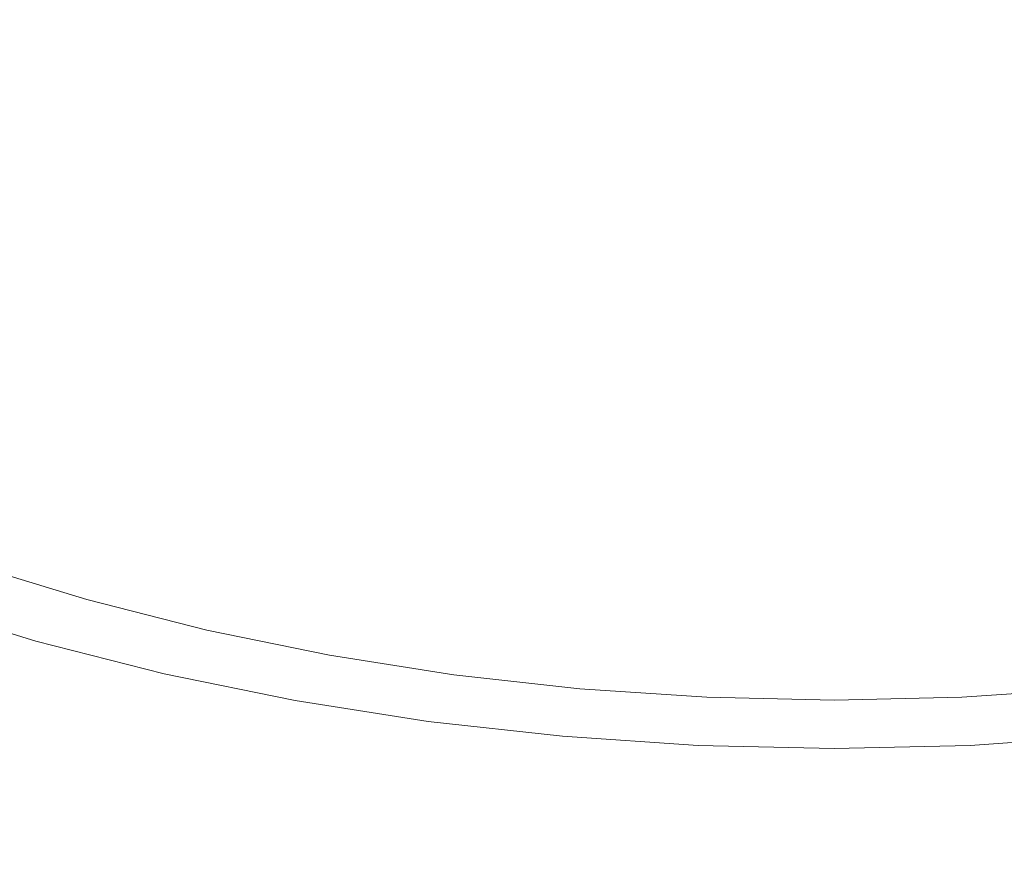
# Model space of a CAD drawing. Extents: x -468 to -68, y 145 to 550.
# Drawn here: x -324 to -257, y 174 to 231 of the extents above; entities that cross this region are included whole.
import ezdxf

# ---------------------------------------------------------------- set-up
doc = ezdxf.new("R2010")
doc.units = 0
doc.header["$LTSCALE"] = 500
doc.header["$MEASUREMENT"] = 0
doc.layers.add('NOVOTERM_CERAMIKA', color=7, linetype='Continuous')

msp = doc.modelspace()

# ---------------------------------------------------------------- linework, layer by layer
at = {"layer": 'NOVOTERM_CERAMIKA', "lineweight": 0}
for points, invisible_edges in [([(-319.811, 242.784, 253.238), (-325.276, 232.176, 256.402), (-319.505, 229.734, 256.402), (-314.587, 240.57, 253.238)], 15), ([(-309.182, 238.606, 253.238), (-314.587, 240.57, 253.238), (-319.505, 229.734, 256.402), (-313.533, 227.568, 256.402)], 15), ([(-308.232, 236.751, 222.966), (-310.302, 229.823, 222.966), (-316.902, 231.839, 222.966), (-314.517, 238.632, 222.966)], 15), ([(-303.618, 236.896, 253.238), (-309.182, 238.606, 253.238), (-313.533, 227.568, 256.402), (-307.383, 225.681, 256.402)], 15), ([(-329.496, 236.764, 222.966), (-323.31, 234.153, 222.966), (-325.79, 228.029, 222.966), (-332.254, 230.756, 222.966)], 15), ([(-301.787, 235.156, 222.966), (-303.535, 228.109, 222.966), (-310.302, 229.823, 222.966), (-308.232, 236.751, 222.966)], 15), ([(-297.918, 235.441, 253.238), (-303.618, 236.896, 253.238), (-307.383, 225.681, 256.402), (-301.082, 224.077, 256.402)], 15), ([(-292.106, 234.244, 253.238), (-297.918, 235.441, 253.238), (-301.082, 224.077, 256.402), (-294.655, 222.757, 256.402)], 15), ([(-295.212, 233.832, 222.966), (-296.631, 226.7, 222.966), (-303.535, 228.109, 222.966), (-301.787, 235.156, 222.966)], 15), ([(-316.902, 231.839, 222.966), (-319.096, 225.611, 222.966), (-325.79, 228.029, 222.966), (-323.31, 234.153, 222.966)], 15), ([(-292.106, 234.244, 253.238), (-294.655, 222.757, 256.402), (-288.127, 221.726, 256.402), (-286.202, 233.308, 253.238)], 15), ([(-295.212, 233.832, 222.966), (-288.539, 232.766, 222.966), (-289.616, 225.598, 222.966), (-296.631, 226.7, 222.966)], 15), ([(-286.202, 233.308, 253.238), (-288.127, 221.726, 256.402), (-281.523, 220.985, 256.402), (-280.231, 232.636, 253.238)], 15), ([(-288.539, 232.766, 222.966), (-281.793, 231.977, 222.966), (-282.519, 224.807, 222.966), (-289.616, 225.598, 222.966)], 15), ([(-280.231, 232.636, 253.238), (-281.523, 220.985, 256.402), (-274.868, 220.537, 256.402), (-274.214, 232.23, 253.238)], 15), ([(-256.118, 232.629, 253.238), (-262.135, 232.226, 253.238), (-261.508, 220.535, 256.402), (-254.854, 220.98, 256.402)], 15), ([(-325.276, 232.176, 256.402), (-330.353, 222.425, 260.62), (-324.074, 219.771, 260.62), (-319.505, 229.734, 256.402)], 15), ([(-281.793, 231.977, 222.966), (-274.997, 231.487, 222.966), (-275.366, 224.33, 222.966), (-282.519, 224.807, 222.966)], 15), ([(-274.214, 232.23, 253.238), (-274.868, 220.537, 256.402), (-268.189, 220.387, 256.402), (-268.175, 232.092, 253.238)], 15), ([(-262.135, 232.226, 253.238), (-268.175, 232.092, 253.238), (-268.189, 220.387, 256.402), (-261.508, 220.535, 256.402)], 15), ([(-254.561, 231.977, 222.966), (-253.853, 224.807, 222.966), (-261.006, 224.33, 222.966), (-261.356, 231.487, 222.966)], 15), ([(-310.302, 229.823, 222.966), (-312.199, 223.505, 222.966), (-319.096, 225.611, 222.966), (-316.902, 231.839, 222.966)], 15), ([(-274.997, 231.487, 222.966), (-268.177, 231.317, 222.966), (-268.186, 224.17, 222.966), (-275.366, 224.33, 222.966)], 15), ([(-261.356, 231.487, 222.966), (-261.006, 224.33, 222.966), (-268.186, 224.17, 222.966), (-268.177, 231.317, 222.966)], 15), ([(-313.533, 227.568, 256.402), (-319.505, 229.734, 256.402), (-324.074, 219.771, 260.62), (-317.574, 217.417, 260.62)], 15), ([(-303.535, 228.109, 222.966), (-305.129, 221.714, 222.966), (-312.199, 223.505, 222.966), (-310.302, 229.823, 222.966)], 15), ([(-321.073, 219.995, 222.966), (-328.027, 222.507, 222.966), (-325.79, 228.029, 222.966), (-319.096, 225.611, 222.966)], 15), ([(-296.631, 226.7, 222.966), (-297.915, 220.241, 222.966), (-305.129, 221.714, 222.966), (-303.535, 228.109, 222.966)], 15), ([(-307.383, 225.681, 256.402), (-313.533, 227.568, 256.402), (-317.574, 217.417, 260.62), (-310.881, 215.367, 260.62)], 15), ([(-296.631, 226.7, 222.966), (-289.616, 225.598, 222.966), (-290.586, 219.09, 222.966), (-297.915, 220.241, 222.966)], 15), ([(-313.91, 217.807, 222.966), (-321.073, 219.995, 222.966), (-319.096, 225.611, 222.966), (-312.199, 223.505, 222.966)], 15), ([(-301.082, 224.077, 256.402), (-307.383, 225.681, 256.402), (-310.881, 215.367, 260.62), (-304.021, 213.624, 260.62)], 15), ([(-289.616, 225.598, 222.966), (-282.519, 224.807, 222.966), (-283.17, 218.264, 222.966), (-290.586, 219.09, 222.966)], 15), ([(-282.519, 224.807, 222.966), (-275.366, 224.33, 222.966), (-275.697, 217.766, 222.966), (-283.17, 218.264, 222.966)], 15), ([(-253.853, 224.807, 222.966), (-253.218, 218.264, 222.966), (-260.692, 217.766, 222.966), (-261.006, 224.33, 222.966)], 15), ([(-294.655, 222.757, 256.402), (-301.082, 224.077, 256.402), (-304.021, 213.624, 260.62), (-297.024, 212.19, 260.62)], 15), ([(-275.366, 224.33, 222.966), (-268.186, 224.17, 222.966), (-268.194, 217.598, 222.966), (-275.697, 217.766, 222.966)], 15), ([(-261.006, 224.33, 222.966), (-260.692, 217.766, 222.966), (-268.194, 217.598, 222.966), (-268.186, 224.17, 222.966)], 15), ([(-306.566, 215.947, 222.966), (-313.91, 217.807, 222.966), (-312.199, 223.505, 222.966), (-305.129, 221.714, 222.966)], 15), ([(-322.847, 214.959, 223), (-330.033, 217.555, 223), (-328.027, 222.507, 222.966), (-321.073, 219.995, 222.966)], 15), ([(-294.655, 222.757, 256.402), (-297.024, 212.19, 260.62), (-289.915, 211.069, 260.62), (-288.127, 221.726, 256.402)], 15), ([(-299.073, 214.417, 222.966), (-306.566, 215.947, 222.966), (-305.129, 221.714, 222.966), (-297.915, 220.241, 222.966)], 15), ([(-288.127, 221.726, 256.402), (-289.915, 211.069, 260.62), (-282.723, 210.264, 260.62), (-281.523, 220.985, 256.402)], 15), ([(-281.523, 220.985, 256.402), (-282.723, 210.264, 260.62), (-275.476, 209.778, 260.62), (-274.868, 220.537, 256.402)], 15), ([(-274.868, 220.537, 256.402), (-275.476, 209.778, 260.62), (-268.202, 209.615, 260.62), (-268.189, 220.387, 256.402)], 15), ([(-261.508, 220.535, 256.402), (-268.189, 220.387, 256.402), (-268.202, 209.615, 260.62), (-260.927, 209.777, 260.62)], 15), ([(-254.854, 220.98, 256.402), (-261.508, 220.535, 256.402), (-260.927, 209.777, 260.62), (-253.68, 210.261, 260.62)], 15), ([(-315.444, 212.698, 223), (-322.847, 214.959, 223), (-321.073, 219.995, 222.966), (-313.91, 217.807, 222.966)], 15), ([(-299.073, 214.417, 222.966), (-297.915, 220.241, 222.966), (-290.586, 219.09, 222.966), (-291.46, 213.222, 222.966)], 15), ([(-321.163, 208.54, 266.043), (-317.574, 217.417, 260.62), (-324.074, 219.771, 260.62), (-328.131, 211.061, 266.043)], 15), ([(-291.46, 213.222, 222.966), (-290.586, 219.09, 222.966), (-283.17, 218.264, 222.966), (-283.758, 212.364, 222.966)], 15), ([(-307.855, 210.775, 223), (-315.444, 212.698, 223), (-313.91, 217.807, 222.966), (-306.566, 215.947, 222.966)], 15), ([(-283.758, 212.364, 222.966), (-283.17, 218.264, 222.966), (-275.697, 217.766, 222.966), (-275.995, 211.846, 222.966)], 15), ([(-252.646, 212.364, 222.966), (-260.409, 211.846, 222.966), (-260.692, 217.766, 222.966), (-253.218, 218.264, 222.966)], 15), ([(-324.428, 210.469, 223.103), (-331.822, 213.14, 223.103), (-330.033, 217.555, 223), (-322.847, 214.959, 223)], 15), ([(-313.986, 206.344, 266.043), (-310.881, 215.367, 260.62), (-317.574, 217.417, 260.62), (-321.163, 208.54, 266.043)], 15), ([(-275.995, 211.846, 222.966), (-275.697, 217.766, 222.966), (-268.194, 217.598, 222.966), (-268.202, 211.672, 222.966)], 15), ([(-260.409, 211.846, 222.966), (-268.202, 211.672, 222.966), (-268.194, 217.598, 222.966), (-260.692, 217.766, 222.966)], 15), ([(-300.112, 209.195, 223), (-307.855, 210.775, 223), (-306.566, 215.947, 222.966), (-299.073, 214.417, 222.966)], 15), ([(-306.631, 204.477, 266.043), (-304.021, 213.624, 260.62), (-310.881, 215.367, 260.62), (-313.986, 206.344, 266.043)], 15), ([(-316.812, 208.143, 223.103), (-324.428, 210.469, 223.103), (-322.847, 214.959, 223), (-315.444, 212.698, 223)], 15), ([(-300.112, 209.195, 223), (-299.073, 214.417, 222.966), (-291.46, 213.222, 222.966), (-292.244, 207.959, 223)], 15), ([(-299.126, 202.941, 266.043), (-297.024, 212.19, 260.62), (-304.021, 213.624, 260.62), (-306.631, 204.477, 266.043)], 15), ([(-292.244, 207.959, 223), (-291.46, 213.222, 222.966), (-283.758, 212.364, 222.966), (-284.284, 207.072, 223)], 15), ([(-309.004, 206.165, 223.103), (-316.812, 208.143, 223.103), (-315.444, 212.698, 223), (-307.855, 210.775, 223)], 15), ([(-299.126, 202.941, 266.043), (-291.503, 201.741, 266.043), (-289.915, 211.069, 260.62), (-297.024, 212.19, 260.62)], 15), ([(-284.284, 207.072, 223), (-283.758, 212.364, 222.966), (-275.995, 211.846, 222.966), (-276.262, 206.537, 223)], 15), ([(-276.262, 206.537, 223), (-275.995, 211.846, 222.966), (-268.202, 211.672, 222.966), (-268.209, 206.358, 223)], 15), ([(-260.156, 206.537, 223), (-268.209, 206.358, 223), (-268.202, 211.672, 222.966), (-260.409, 211.846, 222.966)], 15), ([(-252.133, 207.072, 223), (-260.156, 206.537, 223), (-260.409, 211.846, 222.966), (-252.646, 212.364, 222.966)], 15), ([(-324.327, 200.839, 272.385), (-321.163, 208.54, 266.043), (-328.131, 211.061, 266.043), (-331.708, 203.507, 272.385)], 15), ([(-318.023, 204.11, 223.309), (-325.828, 206.494, 223.309), (-324.428, 210.469, 223.103), (-316.812, 208.143, 223.103)], 15), ([(-301.038, 204.539, 223.103), (-309.004, 206.165, 223.103), (-307.855, 210.775, 223), (-300.112, 209.195, 223)], 15), ([(-291.503, 201.741, 266.043), (-283.789, 200.879, 266.043), (-282.723, 210.264, 260.62), (-289.915, 211.069, 260.62)], 15), ([(-283.789, 200.879, 266.043), (-276.017, 200.359, 266.043), (-275.476, 209.778, 260.62), (-282.723, 210.264, 260.62)], 15), ([(-276.017, 200.359, 266.043), (-268.214, 200.185, 266.043), (-268.202, 209.615, 260.62), (-275.476, 209.778, 260.62)], 15), ([(-260.411, 200.358, 266.043), (-260.927, 209.777, 260.62), (-268.202, 209.615, 260.62), (-268.214, 200.185, 266.043)], 15), ([(-252.639, 200.877, 266.043), (-253.68, 210.261, 260.62), (-260.927, 209.777, 260.62), (-260.411, 200.358, 266.043)], 15), ([(-301.038, 204.539, 223.103), (-300.112, 209.195, 223), (-292.244, 207.959, 223), (-292.943, 203.268, 223.103)], 15), ([(-316.724, 198.514, 272.385), (-313.986, 206.344, 266.043), (-321.163, 208.54, 266.043), (-324.327, 200.839, 272.385)], 15), ([(-310.022, 202.083, 223.309), (-318.023, 204.11, 223.309), (-316.812, 208.143, 223.103), (-309.004, 206.165, 223.103)], 15), ([(-292.943, 203.268, 223.103), (-292.244, 207.959, 223), (-284.284, 207.072, 223), (-284.754, 202.355, 223.103)], 15), ([(-318.023, 204.11, 223.309), (-319.087, 200.565, 223.651), (-327.059, 203, 223.651), (-325.828, 206.494, 223.309)], 15), ([(-284.754, 202.355, 223.103), (-284.284, 207.072, 223), (-276.262, 206.537, 223), (-276.5, 201.805, 223.103)], 15), ([(-276.5, 201.805, 223.103), (-276.262, 206.537, 223), (-268.209, 206.358, 223), (-268.215, 201.62, 223.103)], 15), ([(-259.93, 201.805, 223.103), (-268.215, 201.62, 223.103), (-268.209, 206.358, 223), (-260.156, 206.537, 223)], 15), ([(-251.676, 202.355, 223.103), (-259.93, 201.805, 223.103), (-260.156, 206.537, 223), (-252.133, 207.072, 223)], 15), ([(-308.931, 196.538, 272.385), (-306.631, 204.477, 266.043), (-313.986, 206.344, 266.043), (-316.724, 198.514, 272.385)], 15), ([(-301.857, 200.416, 223.309), (-310.022, 202.083, 223.309), (-309.004, 206.165, 223.103), (-301.038, 204.539, 223.103)], 15), ([(-300.98, 194.912, 272.385), (-299.126, 202.941, 266.043), (-306.631, 204.477, 266.043), (-308.931, 196.538, 272.385)], 15), ([(-301.857, 200.416, 223.309), (-301.038, 204.539, 223.103), (-292.943, 203.268, 223.103), (-293.562, 199.114, 223.309)], 15), ([(-310.022, 202.083, 223.309), (-310.916, 198.495, 223.651), (-319.087, 200.565, 223.651), (-318.023, 204.11, 223.309)], 15), ([(-293.562, 199.114, 223.309), (-292.943, 203.268, 223.103), (-284.754, 202.355, 223.103), (-285.169, 198.179, 223.309)], 15), ([(-319.087, 200.565, 223.651), (-320.015, 197.476, 224.165), (-328.131, 199.954, 224.165), (-327.059, 203, 223.651)], 15), ([(-300.98, 194.912, 272.385), (-292.902, 193.642, 272.385), (-291.503, 201.741, 266.043), (-299.126, 202.941, 266.043)], 15), ([(-301.857, 200.416, 223.309), (-302.578, 196.793, 223.651), (-310.916, 198.495, 223.651), (-310.022, 202.083, 223.309)], 15), ([(-292.902, 193.642, 272.385), (-284.729, 192.73, 272.385), (-283.789, 200.879, 266.043), (-291.503, 201.741, 266.043)], 15), ([(-285.169, 198.179, 223.309), (-284.754, 202.355, 223.103), (-276.5, 201.805, 223.103), (-276.711, 197.615, 223.309)], 15), ([(-276.711, 197.615, 223.309), (-276.5, 201.805, 223.103), (-268.215, 201.62, 223.103), (-268.22, 197.425, 223.309)], 15), ([(-259.729, 197.615, 223.309), (-268.22, 197.425, 223.309), (-268.215, 201.62, 223.103), (-259.93, 201.805, 223.103)], 15), ([(-251.271, 198.179, 223.309), (-259.729, 197.615, 223.309), (-259.93, 201.805, 223.103), (-251.676, 202.355, 223.103)], 15), ([(-319.119, 191.779, 279.36), (-316.724, 198.514, 272.385), (-324.327, 200.839, 272.385), (-327.095, 194.216, 279.36)], 15), ([(-310.916, 198.495, 223.651), (-311.695, 195.368, 224.165), (-320.015, 197.476, 224.165), (-319.087, 200.565, 223.651)], 15), ([(-301.857, 200.416, 223.309), (-293.562, 199.114, 223.309), (-294.106, 195.462, 223.651), (-302.578, 196.793, 223.651)], 15), ([(-284.729, 192.73, 272.385), (-276.493, 192.18, 272.385), (-276.017, 200.359, 266.043), (-283.789, 200.879, 266.043)], 15), ([(-251.721, 192.728, 272.385), (-252.639, 200.877, 266.043), (-260.411, 200.358, 266.043), (-259.958, 192.179, 272.385)], 15), ([(-320.015, 197.476, 224.165), (-320.816, 194.808, 224.885), (-329.057, 197.325, 224.885), (-328.131, 199.954, 224.165)], 15), ([(-276.493, 192.18, 272.385), (-268.225, 191.995, 272.385), (-268.214, 200.185, 266.043), (-276.017, 200.359, 266.043)], 15), ([(-259.958, 192.179, 272.385), (-260.411, 200.358, 266.043), (-268.214, 200.185, 266.043), (-268.225, 191.995, 272.385)], 15), ([(-293.562, 199.114, 223.309), (-285.169, 198.179, 223.309), (-285.535, 194.507, 223.651), (-294.106, 195.462, 223.651)], 15), ([(-310.944, 189.707, 279.36), (-308.931, 196.538, 272.385), (-316.724, 198.514, 272.385), (-319.119, 191.779, 279.36)], 15), ([(-302.578, 196.793, 223.651), (-303.206, 193.635, 224.165), (-311.695, 195.368, 224.165), (-310.916, 198.495, 223.651)], 15), ([(-285.169, 198.179, 223.309), (-276.711, 197.615, 223.309), (-276.897, 193.932, 223.651), (-285.535, 194.507, 223.651)], 15), ([(-251.271, 198.179, 223.309), (-250.915, 194.507, 223.651), (-259.554, 193.932, 223.651), (-259.729, 197.615, 223.309)], 15), ([(-320.816, 194.808, 224.885), (-321.501, 192.529, 225.845), (-329.848, 195.079, 225.845), (-329.057, 197.325, 224.885)], 15), ([(-311.695, 195.368, 224.165), (-312.368, 192.668, 224.885), (-320.816, 194.808, 224.885), (-320.015, 197.476, 224.165)], 15), ([(-276.711, 197.615, 223.309), (-268.22, 197.425, 223.309), (-268.225, 193.738, 223.651), (-276.897, 193.932, 223.651)], 15), ([(-259.729, 197.615, 223.309), (-259.554, 193.932, 223.651), (-268.225, 193.738, 223.651), (-268.22, 197.425, 223.309)], 15), ([(-302.602, 188.002, 279.36), (-300.98, 194.912, 272.385), (-308.931, 196.538, 272.385), (-310.944, 189.707, 279.36)], 15), ([(-302.578, 196.793, 223.651), (-294.106, 195.462, 223.651), (-294.58, 192.28, 224.165), (-303.206, 193.635, 224.165)], 15), ([(-322.078, 190.607, 227.078), (-330.516, 193.184, 227.078), (-329.848, 195.079, 225.845), (-321.501, 192.529, 225.845)], 15), ([(-303.206, 193.635, 224.165), (-303.748, 190.908, 224.885), (-312.368, 192.668, 224.885), (-311.695, 195.368, 224.165)], 15), ([(-294.106, 195.462, 223.651), (-285.535, 194.507, 223.651), (-285.853, 191.308, 224.165), (-294.58, 192.28, 224.165)], 15), ([(-312.368, 192.668, 224.885), (-312.943, 190.362, 225.845), (-321.501, 192.529, 225.845), (-320.816, 194.808, 224.885)], 15), ([(-302.602, 188.002, 279.36), (-294.127, 186.67, 279.36), (-292.902, 193.642, 272.385), (-300.98, 194.912, 272.385)], 15), ([(-285.535, 194.507, 223.651), (-276.897, 193.932, 223.651), (-277.058, 190.721, 224.165), (-285.853, 191.308, 224.165)], 15), ([(-250.915, 194.507, 223.651), (-250.605, 191.308, 224.165), (-259.4, 190.721, 224.165), (-259.554, 193.932, 223.651)], 15), ([(-321.196, 186.041, 286.683), (-319.119, 191.779, 279.36), (-327.095, 194.216, 279.36), (-329.495, 188.576, 286.683)], 13), ([(-276.897, 193.932, 223.651), (-268.225, 193.738, 223.651), (-268.229, 190.525, 224.165), (-277.058, 190.721, 224.165)], 15), ([(-259.554, 193.932, 223.651), (-259.4, 190.721, 224.165), (-268.229, 190.525, 224.165), (-268.225, 193.738, 223.651)], 15), ([(-322.576, 188.949, 228.701), (-331.091, 191.55, 228.701), (-330.516, 193.184, 227.078), (-322.078, 190.607, 227.078)], 15), ([(-303.206, 193.635, 224.165), (-294.58, 192.28, 224.165), (-294.99, 189.533, 224.885), (-303.748, 190.908, 224.885)], 15), ([(-294.127, 186.67, 279.36), (-285.552, 185.714, 279.36), (-284.729, 192.73, 272.385), (-292.902, 193.642, 272.385)], 15), ([(-313.428, 188.415, 227.078), (-322.078, 190.607, 227.078), (-321.501, 192.529, 225.845), (-312.943, 190.362, 225.845)], 15), ([(-303.748, 190.908, 224.885), (-304.211, 188.579, 225.845), (-312.943, 190.362, 225.845), (-312.368, 192.668, 224.885)], 15), ([(-285.552, 185.714, 279.36), (-276.91, 185.137, 279.36), (-276.493, 192.18, 272.385), (-284.729, 192.73, 272.385)], 15), ([(-250.92, 185.713, 279.36), (-251.721, 192.728, 272.385), (-259.958, 192.179, 272.385), (-259.561, 185.137, 279.36)], 15), ([(-312.689, 183.885, 286.683), (-310.944, 189.707, 279.36), (-319.119, 191.779, 279.36), (-321.196, 186.041, 286.683)], 13), ([(-294.58, 192.28, 224.165), (-285.853, 191.308, 224.165), (-286.128, 188.545, 224.885), (-294.99, 189.533, 224.885)], 15), ([(-276.91, 185.137, 279.36), (-268.236, 184.944, 279.36), (-268.225, 191.995, 272.385), (-276.493, 192.18, 272.385)], 15), ([(-259.561, 185.137, 279.36), (-259.958, 192.179, 272.385), (-268.225, 191.995, 272.385), (-268.236, 184.944, 279.36)], 15), ([(-323.021, 187.466, 230.828), (-331.606, 190.088, 230.828), (-331.091, 191.55, 228.701), (-322.576, 188.949, 228.701)], 11), ([(-285.853, 191.308, 224.165), (-277.058, 190.721, 224.165), (-277.198, 187.95, 224.885), (-286.128, 188.545, 224.885)], 15), ([(-250.605, 191.308, 224.165), (-250.337, 188.545, 224.885), (-259.268, 187.95, 224.885), (-259.4, 190.721, 224.165)], 15), ([(-313.846, 186.737, 228.701), (-322.576, 188.949, 228.701), (-322.078, 190.607, 227.078), (-313.428, 188.415, 227.078)], 15), ([(-304.602, 186.614, 227.078), (-313.428, 188.415, 227.078), (-312.943, 190.362, 225.845), (-304.211, 188.579, 225.845)], 15), ([(-303.748, 190.908, 224.885), (-294.99, 189.533, 224.885), (-295.34, 187.186, 225.845), (-304.211, 188.579, 225.845)], 15), ([(-277.058, 190.721, 224.165), (-268.229, 190.525, 224.165), (-268.233, 187.75, 224.885), (-277.198, 187.95, 224.885)], 15), ([(-259.4, 190.721, 224.165), (-259.268, 187.95, 224.885), (-268.233, 187.75, 224.885), (-268.229, 190.525, 224.165)], 15), ([(-323.441, 186.067, 233.575), (-332.092, 188.709, 233.575), (-331.606, 190.088, 230.828), (-323.021, 187.466, 230.828)], 15), ([(-304.008, 182.112, 286.683), (-302.602, 188.002, 279.36), (-310.944, 189.707, 279.36), (-312.689, 183.885, 286.683)], 13), ([(-294.99, 189.533, 224.885), (-286.128, 188.545, 224.885), (-286.363, 186.186, 225.845), (-295.34, 187.186, 225.845)], 15), ([(-323.441, 186.067, 233.575), (-323.863, 184.661, 237.055), (-332.58, 187.323, 237.055), (-332.092, 188.709, 233.575)], 15), ([(-321.196, 186.041, 286.683), (-329.495, 188.576, 286.683), (-331.557, 183.82, 294.068), (-322.979, 181.201, 294.068)], 15), ([(-314.22, 185.236, 230.828), (-323.021, 187.466, 230.828), (-322.576, 188.949, 228.701), (-313.846, 186.737, 228.701)], 11), ([(-304.939, 184.919, 228.701), (-313.846, 186.737, 228.701), (-313.428, 188.415, 227.078), (-304.602, 186.614, 227.078)], 15), ([(-304.602, 186.614, 227.078), (-304.211, 188.579, 225.845), (-295.34, 187.186, 225.845), (-295.635, 185.205, 227.078)], 15), ([(-286.128, 188.545, 224.885), (-277.198, 187.95, 224.885), (-277.317, 185.583, 225.845), (-286.363, 186.186, 225.845)], 15), ([(-250.337, 188.545, 224.885), (-250.109, 186.186, 225.845), (-259.155, 185.582, 225.845), (-259.268, 187.95, 224.885)], 15), ([(-304.008, 182.112, 286.683), (-295.189, 180.726, 286.683), (-294.127, 186.67, 279.36), (-302.602, 188.002, 279.36)], 11), ([(-277.198, 187.95, 224.885), (-268.233, 187.75, 224.885), (-268.236, 185.38, 225.845), (-277.317, 185.583, 225.845)], 15), ([(-259.268, 187.95, 224.885), (-259.155, 185.582, 225.845), (-268.236, 185.38, 225.845), (-268.233, 187.75, 224.885)], 15), ([(-314.573, 183.82, 233.575), (-323.441, 186.067, 233.575), (-323.021, 187.466, 230.828), (-314.22, 185.236, 230.828)], 15), ([(-295.635, 185.205, 227.078), (-295.34, 187.186, 225.845), (-286.363, 186.186, 225.845), (-286.561, 184.194, 227.078)], 15), ([(-305.24, 183.403, 230.828), (-314.22, 185.236, 230.828), (-313.846, 186.737, 228.701), (-304.939, 184.919, 228.701)], 11), ([(-304.939, 184.919, 228.701), (-304.602, 186.614, 227.078), (-295.635, 185.205, 227.078), (-295.889, 183.498, 228.701)], 15), ([(-295.189, 180.726, 286.683), (-286.265, 179.732, 286.683), (-285.552, 185.714, 279.36), (-294.127, 186.67, 279.36)], 11), ([(-314.573, 183.82, 233.575), (-314.928, 182.397, 237.055), (-323.863, 184.661, 237.055), (-323.441, 186.067, 233.575)], 15), ([(-312.689, 183.885, 286.683), (-321.196, 186.041, 286.683), (-322.979, 181.201, 294.068), (-314.187, 178.973, 294.068)], 15), ([(-286.561, 184.194, 227.078), (-286.363, 186.186, 225.845), (-277.317, 185.583, 225.845), (-277.418, 183.585, 227.078)], 15), ([(-286.265, 179.732, 286.683), (-277.273, 179.132, 286.683), (-276.91, 185.137, 279.36), (-285.552, 185.714, 279.36)], 11), ([(-250.225, 179.731, 286.683), (-250.92, 185.713, 279.36), (-259.561, 185.137, 279.36), (-259.218, 179.132, 286.683)], 13), ([(-249.915, 184.194, 227.078), (-259.059, 183.585, 227.078), (-259.155, 185.582, 225.845), (-250.109, 186.186, 225.845)], 15), ([(-305.525, 181.973, 233.575), (-314.573, 183.82, 233.575), (-314.22, 185.236, 230.828), (-305.24, 183.403, 230.828)], 15), ([(-295.889, 183.498, 228.701), (-295.635, 185.205, 227.078), (-286.561, 184.194, 227.078), (-286.732, 182.478, 228.701)], 15), ([(-277.418, 183.585, 227.078), (-277.317, 185.583, 225.845), (-268.236, 185.38, 225.845), (-268.238, 183.38, 227.078)], 15), ([(-277.273, 179.132, 286.683), (-268.245, 178.931, 286.683), (-268.236, 184.944, 279.36), (-276.91, 185.137, 279.36)], 11), ([(-259.218, 179.132, 286.683), (-259.561, 185.137, 279.36), (-268.236, 184.944, 279.36), (-268.245, 178.931, 286.683)], 13), ([(-259.059, 183.585, 227.078), (-268.238, 183.38, 227.078), (-268.236, 185.38, 225.845), (-259.155, 185.582, 225.845)], 15), ([(-314.928, 182.397, 237.055), (-315.307, 180.876, 241.385), (-324.315, 183.158, 241.385), (-323.863, 184.661, 237.055)], 15), ([(-305.24, 183.403, 230.828), (-304.939, 184.919, 228.701), (-295.889, 183.498, 228.701), (-296.117, 181.97, 230.828)], 13), ([(-322.979, 181.201, 294.068), (-331.557, 183.82, 294.068), (-333.308, 179.852, 301.228), (-324.494, 177.161, 301.228)], 15), ([(-305.525, 181.973, 233.575), (-305.81, 180.536, 237.055), (-314.928, 182.397, 237.055), (-314.573, 183.82, 233.575)], 15), ([(-304.008, 182.112, 286.683), (-312.689, 183.885, 286.683), (-314.187, 178.973, 294.068), (-305.216, 177.141, 294.068)], 15), ([(-286.732, 182.478, 228.701), (-286.561, 184.194, 227.078), (-277.418, 183.585, 227.078), (-277.504, 181.862, 228.701)], 15), ([(-249.749, 182.478, 228.701), (-258.977, 181.862, 228.701), (-259.059, 183.585, 227.078), (-249.915, 184.194, 227.078)], 15), ([(-315.307, 180.876, 241.385), (-315.734, 179.164, 246.68), (-324.822, 181.467, 246.68), (-324.315, 183.158, 241.385)], 15), ([(-305.525, 181.973, 233.575), (-305.24, 183.403, 230.828), (-296.117, 181.97, 230.828), (-296.331, 180.529, 233.575)], 15), ([(-296.117, 181.97, 230.828), (-295.889, 183.498, 228.701), (-286.732, 182.478, 228.701), (-286.885, 180.942, 230.828)], 13), ([(-277.504, 181.862, 228.701), (-277.418, 183.585, 227.078), (-268.238, 183.38, 227.078), (-268.241, 181.656, 228.701)], 15), ([(-258.977, 181.862, 228.701), (-268.241, 181.656, 228.701), (-268.238, 183.38, 227.078), (-259.059, 183.585, 227.078)], 15), ([(-305.81, 180.536, 237.055), (-306.116, 178.999, 241.385), (-315.307, 180.876, 241.385), (-314.928, 182.397, 237.055)], 15), ([(-286.885, 180.942, 230.828), (-286.732, 182.478, 228.701), (-277.504, 181.862, 228.701), (-277.582, 180.321, 230.828)], 13), ([(-249.6, 180.942, 230.828), (-258.903, 180.321, 230.828), (-258.977, 181.862, 228.701), (-249.749, 182.478, 228.701)], 11), ([(-305.525, 181.973, 233.575), (-296.331, 180.529, 233.575), (-296.547, 179.081, 237.055), (-305.81, 180.536, 237.055)], 15), ([(-304.008, 182.112, 286.683), (-305.216, 177.141, 294.068), (-296.101, 175.709, 294.068), (-295.189, 180.726, 286.683)], 15), ([(-296.331, 180.529, 233.575), (-296.117, 181.97, 230.828), (-286.885, 180.942, 230.828), (-287.029, 179.493, 233.575)], 15), ([(-277.582, 180.321, 230.828), (-277.504, 181.862, 228.701), (-268.241, 181.656, 228.701), (-268.243, 180.113, 230.828)], 13), ([(-258.903, 180.321, 230.828), (-268.243, 180.113, 230.828), (-268.241, 181.656, 228.701), (-258.977, 181.862, 228.701)], 11), ([(-315.734, 179.164, 246.68), (-316.231, 177.171, 253.053), (-325.414, 179.497, 253.053), (-324.822, 181.467, 246.68)], 15), ([(-314.187, 178.973, 294.068), (-322.979, 181.201, 294.068), (-324.494, 177.161, 301.228), (-315.46, 174.872, 301.228)], 15), ([(-306.116, 178.999, 241.385), (-306.46, 177.271, 246.68), (-315.734, 179.164, 246.68), (-315.307, 180.876, 241.385)], 15), ([(-305.81, 180.536, 237.055), (-296.547, 179.081, 237.055), (-296.778, 177.533, 241.385), (-306.116, 178.999, 241.385)], 15), ([(-296.331, 180.529, 233.575), (-287.029, 179.493, 233.575), (-287.174, 178.037, 237.055), (-296.547, 179.081, 237.055)], 15), ([(-295.189, 180.726, 286.683), (-296.101, 175.709, 294.068), (-286.878, 174.682, 294.068), (-286.265, 179.732, 286.683)], 15), ([(-287.029, 179.493, 233.575), (-286.885, 180.942, 230.828), (-277.582, 180.321, 230.828), (-277.655, 178.868, 233.575)], 15), ([(-277.655, 178.868, 233.575), (-277.582, 180.321, 230.828), (-268.243, 180.113, 230.828), (-268.245, 178.658, 233.575)], 15), ([(-258.834, 178.868, 233.575), (-268.245, 178.658, 233.575), (-268.243, 180.113, 230.828), (-258.903, 180.321, 230.828)], 15), ([(-249.46, 179.493, 233.575), (-258.834, 178.868, 233.575), (-258.903, 180.321, 230.828), (-249.6, 180.942, 230.828)], 15), ([(-286.265, 179.732, 286.683), (-286.878, 174.682, 294.068), (-277.584, 174.062, 294.068), (-277.273, 179.132, 286.683)], 15), ([(-250.225, 179.731, 286.683), (-259.218, 179.132, 286.683), (-258.923, 174.062, 294.068), (-249.629, 174.682, 294.068)], 15), ([(-316.82, 174.804, 260.622), (-326.116, 177.159, 260.622), (-325.414, 179.497, 253.053), (-316.231, 177.171, 253.053)], 15), ([(-306.46, 177.271, 246.68), (-306.86, 175.258, 253.053), (-316.231, 177.171, 253.053), (-315.734, 179.164, 246.68)], 15), ([(-305.216, 177.141, 294.068), (-314.187, 178.973, 294.068), (-315.46, 174.872, 301.228), (-306.241, 172.99, 301.228)], 15), ([(-306.116, 178.999, 241.385), (-296.778, 177.533, 241.385), (-297.037, 175.791, 246.68), (-306.46, 177.271, 246.68)], 15), ([(-296.547, 179.081, 237.055), (-287.174, 178.037, 237.055), (-287.329, 176.48, 241.385), (-296.778, 177.533, 241.385)], 15), ([(-287.029, 179.493, 233.575), (-277.655, 178.868, 233.575), (-277.729, 177.407, 237.055), (-287.174, 178.037, 237.055)], 15), ([(-277.273, 179.132, 286.683), (-277.584, 174.062, 294.068), (-268.254, 173.854, 294.068), (-268.245, 178.931, 286.683)], 15), ([(-259.218, 179.132, 286.683), (-268.245, 178.931, 286.683), (-268.254, 173.854, 294.068), (-258.923, 174.062, 294.068)], 15), ([(-249.46, 179.493, 233.575), (-249.319, 178.037, 237.055), (-258.764, 177.407, 237.055), (-258.834, 178.868, 233.575)], 15), ([(-277.655, 178.868, 233.575), (-268.245, 178.658, 233.575), (-268.246, 177.196, 237.055), (-277.729, 177.407, 237.055)], 15), ([(-258.834, 178.868, 233.575), (-258.764, 177.407, 237.055), (-268.246, 177.196, 237.055), (-268.245, 178.658, 233.575)], 15), ([(-287.174, 178.037, 237.055), (-277.729, 177.407, 237.055), (-277.807, 175.845, 241.385), (-287.329, 176.48, 241.385)], 15), ([(-249.319, 178.037, 237.055), (-249.168, 176.48, 241.385), (-258.69, 175.845, 241.385), (-258.764, 177.407, 237.055)], 15), ([(-317.479, 172.162, 269.068), (-326.9, 174.549, 269.068), (-326.116, 177.159, 260.622), (-316.82, 174.804, 260.622)], 15), ([(-315.46, 174.872, 301.228), (-324.494, 177.161, 301.228), (-325.765, 173.823, 307.878), (-316.528, 171.482, 307.878)], 15), ([(-307.335, 172.868, 260.622), (-316.82, 174.804, 260.622), (-316.231, 177.171, 253.053), (-306.86, 175.258, 253.053)], 15), ([(-306.46, 177.271, 246.68), (-297.037, 175.791, 246.68), (-297.339, 173.763, 253.053), (-306.86, 175.258, 253.053)], 15), ([(-305.216, 177.141, 294.068), (-306.241, 172.99, 301.228), (-296.875, 171.519, 301.228), (-296.101, 175.709, 294.068)], 15), ([(-296.778, 177.533, 241.385), (-287.329, 176.48, 241.385), (-287.503, 174.729, 246.68), (-297.037, 175.791, 246.68)], 15), ([(-277.729, 177.407, 237.055), (-268.246, 177.196, 237.055), (-268.248, 175.632, 241.385), (-277.807, 175.845, 241.385)], 15), ([(-258.764, 177.407, 237.055), (-258.69, 175.845, 241.385), (-268.248, 175.632, 241.385), (-268.246, 177.196, 237.055)], 15), ([(-287.329, 176.48, 241.385), (-277.807, 175.845, 241.385), (-277.896, 174.089, 246.68), (-287.503, 174.729, 246.68)], 15), ([(-249.168, 176.48, 241.385), (-248.998, 174.729, 246.68), (-258.606, 174.088, 246.68), (-258.69, 175.845, 241.385)], 15), ([(-297.037, 175.791, 246.68), (-287.503, 174.729, 246.68), (-287.706, 172.69, 253.053), (-297.339, 173.763, 253.053)], 15), ([(-296.101, 175.709, 294.068), (-296.875, 171.519, 301.228), (-287.399, 170.463, 301.228), (-286.878, 174.682, 294.068)], 15), ([(-277.807, 175.845, 241.385), (-268.248, 175.632, 241.385), (-268.251, 173.874, 246.68), (-277.896, 174.089, 246.68)], 15), ([(-258.69, 175.845, 241.385), (-258.606, 174.088, 246.68), (-268.251, 173.874, 246.68), (-268.248, 175.632, 241.385)], 15), ([(-307.335, 172.868, 260.622), (-306.86, 175.258, 253.053), (-297.339, 173.763, 253.053), (-297.698, 171.354, 260.622)], 15), ([(-318.181, 169.345, 278.076), (-327.736, 171.766, 278.076), (-326.9, 174.549, 269.068), (-317.479, 172.162, 269.068)], 15), ([(-307.866, 170.2, 269.068), (-317.479, 172.162, 269.068), (-316.82, 174.804, 260.622), (-307.335, 172.868, 260.622)], 15), ([(-306.241, 172.99, 301.228), (-315.46, 174.872, 301.228), (-316.528, 171.482, 307.878), (-307.102, 169.558, 307.878)], 15), ([(-287.503, 174.729, 246.68), (-277.896, 174.089, 246.68), (-277.999, 172.042, 253.053), (-287.706, 172.69, 253.053)], 15), ([(-286.878, 174.682, 294.068), (-287.399, 170.463, 301.228), (-277.848, 169.826, 301.228), (-277.584, 174.062, 294.068)], 15), ([(-249.629, 174.682, 294.068), (-258.923, 174.062, 294.068), (-258.674, 169.826, 301.228), (-249.123, 170.463, 301.228)], 15), ([(-248.998, 174.729, 246.68), (-248.8, 172.69, 253.053), (-258.508, 172.042, 253.053), (-258.606, 174.088, 246.68)], 15), ([(-277.896, 174.089, 246.68), (-268.251, 173.874, 246.68), (-268.253, 171.825, 253.053), (-277.999, 172.042, 253.053)], 15), ([(-277.584, 174.062, 294.068), (-277.848, 169.826, 301.228), (-268.261, 169.613, 301.228), (-268.254, 173.854, 294.068)], 15), ([(-258.923, 174.062, 294.068), (-268.254, 173.854, 294.068), (-268.261, 169.613, 301.228), (-258.674, 169.826, 301.228)], 15), ([(-258.606, 174.088, 246.68), (-258.508, 172.042, 253.053), (-268.253, 171.825, 253.053), (-268.251, 173.874, 246.68)], 15)]:
    msp.add_3dface(points, dxfattribs=dict(at, invisible_edges=invisible_edges))

doc.saveas('drawing.dxf')
